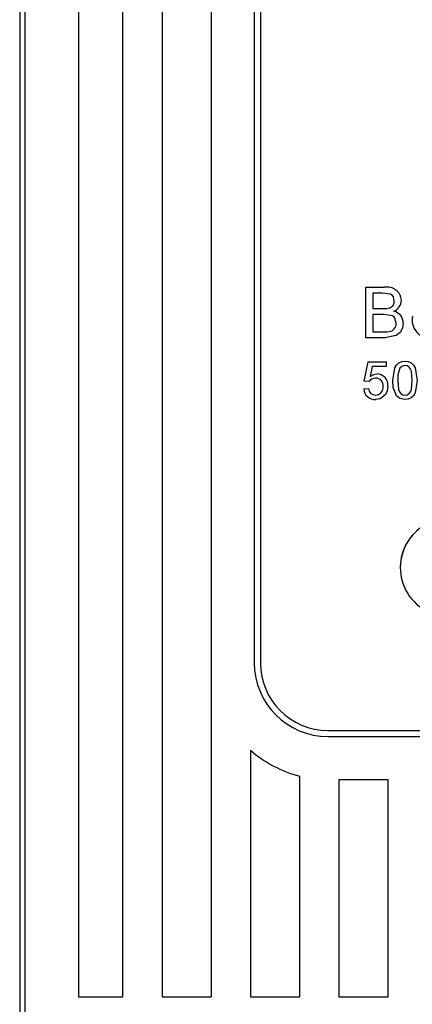
# Model space of a CAD drawing. Extents: x 112 to 285, y 163 to 285.
# Drawn here: x 124 to 126, y 198 to 205 of the extents above; entities that cross this region are included whole.
import ezdxf

# ---------------------------------------------------------------- set-up
doc = ezdxf.new("R2010")
doc.units = 0
doc.header["$MEASUREMENT"] = 0
doc.layers.get('0').update_dxf_attribs({"linetype": 'CONTINUOUS'})

# ---------------------------------------------------------------- blocks, each defined once
blk = doc.blocks.new('alçat')
at = {"linetype": 'Continuous'}
for p, q in [((11.4153, 48.6714), (11.4153, 32.5427)), ((11.4501, 47.849), (11.4501, 33.1463)), ((11.8145, 46.2886), (11.8145, 33.479)), ((12.114, 33.479), (12.114, 46.2886)), ((12.3802, 46.2886), (12.3801, 33.479)), ((12.7129, 40.6019), (12.7129, 33.479)), ((13.004, 40.5659), (13.004, 35.7415)), ((13.0456, 40.557), (13.0456, 35.7415)), ((13.7593, 38.2876), (13.8872, 38.2876)), ((13.7593, 38.2876), (13.7593, 38.2876)), ((13.7593, 38.2876), (13.8872, 38.2876)), ((13.7593, 37.9458), (13.7593, 38.2876)), ((13.8075, 38.2481), (13.8075, 38.143)), ((13.8726, 38.2481), (13.8075, 38.2481)), ((13.8872, 38.2876), (13.8872, 38.2876)), ((14.0003, 38.199), (14.0003, 38.199)), ((13.8075, 38.143), (13.8779, 38.143)), ((13.8075, 38.143), (13.8779, 38.143)), ((13.8779, 38.143), (13.8779, 38.143)), ((13.919, 38.147), (13.919, 38.147)), ((13.8075, 38.1035), (13.8075, 37.9852)), ((13.8828, 38.1035), (13.8075, 38.1035)), ((14.0134, 38.0437), (14.0134, 38.0437)), ((13.8075, 37.9852), (13.8883, 37.9852)), ((13.8075, 37.9852), (13.8883, 37.9852)), ((13.8883, 37.9852), (13.8883, 37.9852)), ((13.9176, 37.9868), (13.9176, 37.9868)), ((13.8876, 37.9458), (13.7593, 37.9458)), ((13.7485, 37.6515), (13.7748, 37.7829)), ((13.7485, 37.6515), (13.7748, 37.7829)), ((13.7748, 37.7829), (13.8964, 37.7829)), ((13.7748, 37.7829), (13.7748, 37.7829)), ((13.7748, 37.7829), (13.8964, 37.7829)), ((13.8964, 37.7829), (13.8964, 37.7501)), ((13.8964, 37.7829), (13.8964, 37.7829)), ((14.0246, 37.7862), (14.0246, 37.7862)), ((13.8017, 37.7501), (13.7886, 37.6837)), ((13.8964, 37.7501), (13.8017, 37.7501)), ((13.7485, 37.6515), (13.7485, 37.6515)), ((13.7814, 37.6482), (13.7485, 37.6515)), ((13.8343, 37.7008), (13.8343, 37.7008)), ((13.9424, 37.6563), (13.9424, 37.6563)), ((14.0739, 37.6564), (14.0739, 37.6564)), ((13.7452, 37.5989), (13.7781, 37.6022)), ((13.7452, 37.5989), (13.7781, 37.6022)), ((13.7452, 37.5989), (13.7452, 37.5989)), ((13.7781, 37.6022), (13.7781, 37.6022)), ((13.9096, 37.6178), (13.9096, 37.6178)), ((13.8251, 37.5562), (13.8251, 37.5562)), ((14.0246, 37.5562), (14.0246, 37.5562)), ((13.9929, 36.3881), (13.9929, 36.3881)), ((13.5031, 35.284), (16.9799, 35.284)), ((13.5031, 35.2424), (16.9799, 35.2424)), ((13.5031, 35.2424), (16.9799, 35.2424)), ((13.5031, 35.2424), (13.5031, 35.2424)), ((12.979, 35.1501), (12.979, 33.479)), ((13.3117, 33.479), (13.3117, 34.9748)), ((13.5779, 34.9513), (13.5779, 33.479)), ((13.5779, 34.9513), (13.9106, 34.9513)), ((13.9106, 33.479), (13.9106, 34.9513)), ((11.8145, 33.479), (12.114, 33.479)), ((11.8145, 33.479), (12.114, 33.479)), ((12.3801, 33.479), (12.7129, 33.479)), ((12.3801, 33.479), (12.7129, 33.479)), ((12.979, 33.479), (13.3117, 33.479)), ((12.979, 33.479), (13.3117, 33.479)), ((13.5779, 33.479), (13.9106, 33.479)), ((13.5779, 33.479), (13.9106, 33.479))]:
    blk.add_line(p, q, dxfattribs=at)
for points in [[(13.9521, 38.1947), (13.9463, 38.2216), (13.9384, 38.233), (13.9273, 38.2411), (13.8726, 38.2481)], [(13.8779, 38.143), (13.9011, 38.1438), (13.919, 38.147)], [(13.8779, 38.143), (13.9011, 38.1438), (13.919, 38.147)], [(13.9652, 38.0444), (13.9591, 38.0725), (13.9509, 38.0846), (13.9395, 38.0936), (13.8828, 38.1035)], [(14.0134, 38.0437), (14.008, 38.0104), (13.9918, 37.9808), (13.9654, 37.96), (13.8876, 37.9458)], [(13.8883, 37.9852), (13.9047, 37.9855), (13.9176, 37.9868)], [(13.8883, 37.9852), (13.9047, 37.9855), (13.9176, 37.9868)], [(13.9424, 37.6563), (13.9562, 37.7417), (13.9672, 37.7604), (13.9831, 37.7751), (14.003, 37.7837), (14.0246, 37.7862)], [(13.9424, 37.6563), (13.9562, 37.7417), (13.9672, 37.7604), (13.9831, 37.7751), (14.003, 37.7837), (14.0246, 37.7862)], [(14.0246, 37.7862), (14.0462, 37.7836), (14.0661, 37.7751), (14.0821, 37.7605), (14.0927, 37.7415), (14.1068, 37.6563)], [(14.0246, 37.7862), (14.0462, 37.7836), (14.0661, 37.7751), (14.0821, 37.7605), (14.0927, 37.7415), (14.1068, 37.6563)], [(13.9901, 37.7391), (13.9771, 37.6937), (13.9753, 37.6564)], [(14.0242, 37.7566), (14.0029, 37.7509), (13.9901, 37.7391)], [(14.0739, 37.6564), (14.0679, 37.7186), (14.0623, 37.7332), (14.0527, 37.7455), (14.0396, 37.7539), (14.0242, 37.7566)], [(13.7886, 37.6837), (13.8128, 37.6972), (13.8343, 37.7008)], [(13.9673, 37.5513), (13.9459, 37.6082), (13.9424, 37.6563)], [(13.9753, 37.6564), (13.9812, 37.5944), (13.9867, 37.5798), (13.9964, 37.5676), (14.0093, 37.5591), (14.0246, 37.5562)], [(13.9753, 37.6564), (13.9812, 37.5944), (13.9867, 37.5798), (13.9964, 37.5676), (14.0093, 37.5591), (14.0246, 37.5562)], [(14.0246, 37.5562), (14.0398, 37.5591), (14.0528, 37.5676), (14.0625, 37.5798), (14.068, 37.5944), (14.0739, 37.6564)], [(14.0246, 37.5562), (14.0398, 37.5591), (14.0528, 37.5676), (14.0625, 37.5798), (14.068, 37.5944), (14.0739, 37.6564)], [(14.1068, 37.6563), (14.093, 37.571), (14.0819, 37.5523), (14.066, 37.5376), (14.0461, 37.5291), (14.0246, 37.5266)], [(13.9096, 37.6178), (13.9036, 37.5824), (13.8899, 37.5577)], [(13.8899, 37.5577), (13.8572, 37.5323), (13.8249, 37.5266)], [(14.0246, 37.5266), (13.9895, 37.5339), (13.9673, 37.5513)]]:
    blk.add_lwpolyline(points, dxfattribs=at)
for centre, radius, start, end in [((13.9045, 38.1932), 0.096, 3.45783, 100.36561), ((13.9045, 38.1932), 0.096, 3.45783, 100.36561), ((13.9066, 38.1909), 0.0457, 285.80477, 4.75347), ((13.9066, 38.1909), 0.0457, 285.80477, 4.75347), ((13.9195, 38.2006), 0.0808, 291.40611, 358.81042), ((13.9307, 38.0447), 0.0827, 359.25946, 77.22416), ((13.9307, 38.0447), 0.0827, 359.25946, 77.22416), ((13.9105, 38.0412), 0.0548, 277.40015, 3.31132), ((13.9105, 38.0412), 0.0548, 277.40015, 3.31132), ((14.1985, 38.0671), 0.126, 169.07783, 273.91493), ((13.8231, 37.622), 0.0493, 87.49959, 147.86235), ((13.8278, 37.622), 0.0492, 352.78197, 93.03272), ((13.8321, 37.6232), 0.0776, 356.01918, 88.36899), ((13.8321, 37.6232), 0.0776, 356.01918, 88.36899), ((13.8213, 37.6026), 0.0761, 182.81356, 272.71984), ((13.8247, 37.6028), 0.0466, 180.7157, 270.4863), ((13.8247, 37.6028), 0.0466, 180.7157, 270.4863), ((13.8238, 37.6094), 0.0533, 271.38593, 6.90162), ((13.8238, 37.6094), 0.0533, 271.38593, 6.90162), ((14.3256, 36.3881), 0.3327, 84.26074, 275.73908), ((14.3256, 36.3881), 0.3327, 84.26074, 179.99991), ((13.5031, 35.7415), 0.4991, 179.99991, 269.99991), ((13.5031, 35.7415), 0.4991, 179.99991, 269.99991), ((13.5031, 35.7415), 0.4575, 179.99991, 269.99991), ((13.5031, 35.7415), 0.7902, 228.45875, 255.98908)]:
    blk.add_arc(centre, radius, start, end, dxfattribs=at)

msp = doc.modelspace()

# ---------------------------------------------------------------- block references
msp.add_blockref('alçat', (112.1624, 164.9734))

doc.saveas('drawing.dxf')
